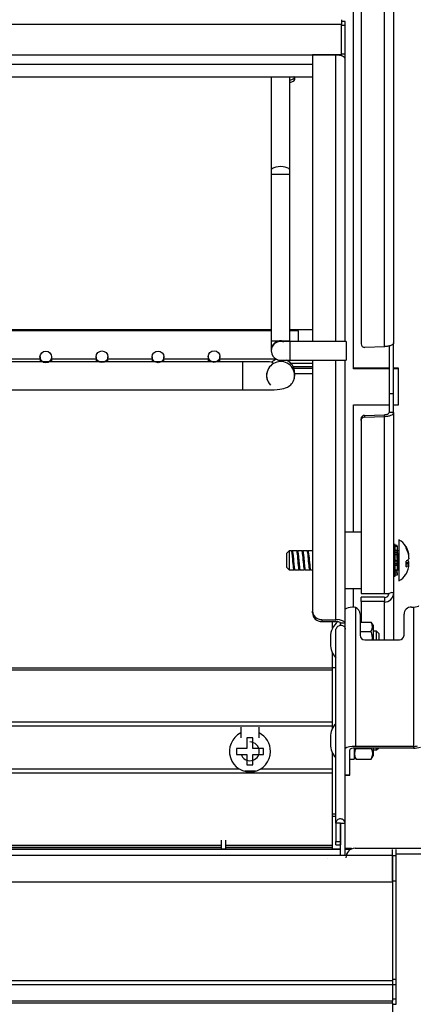
# Model space of a CAD drawing. Units: inches. Extents: x 0.2 to 10.8, y 0.2 to 8.2.
# Drawn here: x 3.3 to 3.7, y 2.3 to 3.4 of the extents above; entities that cross this region are included whole.
import ezdxf
from ezdxf.enums import TextEntityAlignment as Align

# ---------------------------------------------------------------- set-up
doc = ezdxf.new("R2010")
doc.units = ezdxf.units.IN
doc.header["$MEASUREMENT"] = 0
doc.layers.add('Default', color=7, linetype='Continuous')
doc.layers.add('DV4_Default', color=7, linetype='Continuous')
doc.styles.add('SEACAD_Solid_Edge_ANSI', font='seans.ttf')
doc.dimstyles.new('ANSI', dxfattribs={"dimtxt": 0.1, "dimasz": 0.1, "dimexe": 0.05, "dimexo": 0.05, "dimgap": 0.05, "dimtad": 0, "dimtih": 1, "dimtoh": 1, "dimlfac": 12.5, "dimzin": 4, "dimdsep": 46, "dimtxsty": 'SEACAD_Solid_Edge_ANSI', "dimblk1": '_SE_FILLED', "dimblk2": '_SE_FILLED', "dimsah": 1, "dimcen": 0.05, "dimadec": 0, "dimazin": 0, "dimtfac": 1, "dimtofl": 0, "dimtmove": 0, "dimatfit": 3, "dimfxl": 0, "dimtolj": 1, "dimtzin": 4, "dimarcsym": 0})

# ---------------------------------------------------------------- blocks, each defined once
blk = doc.blocks.new('DMBLK23')
at = {"layer": 'Default', "linetype": 'Continuous'}
for points in [[(4.5409, 2.387), (4.5242, 2.487), (4.5076, 2.387)], [(4.5409, 1.631), (4.5076, 1.631), (4.5242, 1.531)]]:
    blk.add_hatch(color=7, dxfattribs=at).paths.add_polyline_path(points)
at = {"layer": 'Default', "color": 7, "linetype": 'Continuous'}
for p, q in [((3.8215, 2.487), (4.5742, 2.487)), ((4.5242, 2.094), (4.5242, 2.487)), ((4.5242, 1.531), (4.5242, 1.924)), ((2.8871, 1.531), (4.5742, 1.531))]:
    blk.add_line(p, q, dxfattribs=at)
at = {"layer": 'Default', "color": 7, "linetype": 'Continuous', "style": 'SEACAD_Solid_Edge_ANSI'}
blk.add_text('12.00', height=0.1, dxfattribs=at).set_placement((4.3323, 2.059), align=Align.TOP_LEFT)
blk = doc.blocks.new('_SE_FILLED')
at = {"color": 0}
blk.add_line((0, 0), (-1, 0), dxfattribs=at)
blk.add_solid([(0, 0), (-1, -0.1665), (-1, 0.1665), (0, 0)], dxfattribs=at)
blk = doc.blocks.new('SE3')
at = {"layer": 'DV4_Default', "color": 7, "linetype": 'Continuous'}
for p, q in [((3.6812, 3.6887), (3.6812, 3.032)), ((3.7062, 3.029), (3.7062, 3.6887)), ((3.7161, 3.6861), (3.7161, 3.033)), ((3.6732, 3.0053), (3.6732, 3.5294)), ((3.6603, 3.3784), (3.6603, 3.3734)), ((3.6603, 3.3734), (2.4215, 3.3734)), ((3.6642, 3.3765), (3.6603, 3.3765)), ((3.6603, 3.3408), (3.6603, 3.3734)), ((3.6603, 3.3727), (3.6642, 3.3727)), ((3.6642, 3.3727), (3.6642, 3.3765)), ((3.6642, 3.3419), (3.6642, 3.3727)), ((1.204, 3.3408), (3.6291, 3.3408)), ((3.6603, 3.3408), (3.6291, 3.3408)), ((3.6291, 3.3408), (3.6291, 3.3304)), ((3.6293, 3.3393), (3.6291, 3.3393)), ((3.6543, 3.3406), (3.6293, 3.3406)), ((3.6293, 3.3406), (3.6293, 3.0345)), ((3.6543, 3.0345), (3.6543, 3.3406)), ((3.6603, 3.3419), (3.6642, 3.3419)), ((3.6603, 3.3398), (3.6603, 3.3408)), ((3.6626, 3.3388), (3.6642, 3.3388)), ((3.6642, 3.3388), (3.6642, 3.3419)), ((3.6642, 3.3366), (3.6642, 3.3388)), ((3.6642, 3.0345), (3.6642, 3.3366)), ((3.6291, 3.3304), (1.204, 3.3304)), ((3.6293, 3.3341), (3.6291, 3.3341)), ((3.6293, 3.3304), (3.6291, 3.3304)), ((1.2038, 3.3175), (3.6293, 3.3175)), ((3.5851, 3.3175), (3.5851, 3.2175)), ((3.6051, 3.2175), (3.6051, 3.3175)), ((3.5851, 3.2175), (3.5851, 3.2135)), ((3.5851, 3.2135), (3.5851, 3.0353)), ((3.6051, 3.2135), (3.6051, 3.2175)), ((3.6051, 3.0353), (3.6051, 3.2135)), ((3.5851, 3.046), (1.2434, 3.046)), ((3.2912, 3.0472), (3.5851, 3.0472)), ((3.6051, 3.0472), (3.6293, 3.0472)), ((3.6143, 3.046), (3.6051, 3.046)), ((3.6143, 3.0345), (3.6143, 3.046)), ((3.5851, 3.0353), (3.5851, 3.0252)), ((3.6051, 3.0345), (3.6051, 3.0353)), ((3.6051, 3.0345), (3.6051, 3.0145)), ((3.6651, 3.0345), (3.6051, 3.0345)), ((3.6651, 3.0345), (3.6651, 3.0145)), ((3.7161, 2.9789), (3.7161, 3.033)), ((3.5851, 3.0252), (3.5851, 3.0245)), ((3.7062, 3.029), (3.6853, 3.0283)), ((3.7112, 3.0297), (3.7112, 2.9789)), ((3.5544, 3.0129), (1.2736, 3.0129)), ((3.2901, 3.016), (3.3376, 3.016)), ((3.3376, 3.018), (3.3376, 3.0129)), ((3.3501, 3.0129), (3.3501, 3.018)), ((3.3501, 3.016), (3.3976, 3.016)), ((3.3976, 3.0182), (3.3976, 3.0129)), ((3.4101, 3.0129), (3.4101, 3.0182)), ((3.4101, 3.016), (3.4576, 3.016)), ((3.4576, 3.0181), (3.4576, 3.0129)), ((3.4701, 3.0129), (3.4701, 3.0181)), ((3.4701, 3.016), (3.5177, 3.016)), ((3.5177, 3.0185), (3.5177, 3.0129)), ((3.5301, 3.0129), (3.5301, 3.0185)), ((3.5301, 3.016), (3.5898, 3.016)), ((3.6051, 3.0145), (3.6651, 3.0145)), ((3.6293, 3.0109), (3.6064, 3.0109)), ((3.6293, 3.0145), (3.6293, 2.7465)), ((3.6543, 2.7373), (3.6543, 3.0145)), ((3.6642, 2.7334), (3.6642, 3.0145)), ((3.6293, 3.0074), (3.6087, 3.0074)), ((3.6293, 3.0073), (3.6087, 3.0073)), ((3.6092, 3.0062), (3.6293, 3.0062)), ((3.6101, 3.0002), (3.6293, 3.0002)), ((3.7112, 3.006), (3.6732, 3.006)), ((3.7112, 3.0053), (3.6732, 3.0053)), ((3.7212, 3.006), (3.7161, 3.006)), ((3.7212, 3.0053), (3.7161, 3.0053)), ((3.7212, 3.0053), (3.7212, 3.006)), ((3.7212, 2.9668), (3.7212, 3.0053)), ((1.2736, 2.9829), (3.5544, 2.9829)), ((3.7112, 2.9789), (3.7161, 2.9789)), ((3.7112, 2.9789), (3.7112, 2.9585)), ((3.7161, 2.9585), (3.7161, 2.9789)), ((3.6732, 2.8307), (3.6732, 2.9668)), ((3.6732, 2.9668), (3.7112, 2.9668)), ((3.7161, 2.9585), (3.7112, 2.9585)), ((3.7161, 2.9668), (3.7212, 2.9668)), ((3.7161, 2.9585), (3.7161, 2.7659)), ((3.6812, 2.9501), (3.6812, 2.9519)), ((3.6812, 2.9501), (3.6812, 2.7652)), ((3.685, 2.9556), (3.7062, 2.9563)), ((3.685, 2.9556), (3.685, 2.9538)), ((3.685, 2.9538), (3.7062, 2.9545)), ((3.7062, 2.9545), (3.7062, 2.9563)), ((3.7062, 2.7652), (3.7062, 2.9545)), ((3.6812, 2.8307), (3.6642, 2.8307)), ((3.7217, 2.8227), (3.7217, 2.7787)), ((3.6041, 2.8107), (3.6017, 2.8083)), ((3.6041, 2.8107), (3.6041, 2.7907)), ((3.6068, 2.8107), (3.6041, 2.8107)), ((3.6124, 2.8107), (3.6075, 2.8107)), ((3.618, 2.8107), (3.6131, 2.8107)), ((3.6236, 2.8107), (3.6187, 2.8107)), ((3.6292, 2.8107), (3.6243, 2.8107)), ((3.7176, 2.8175), (3.7161, 2.8175)), ((3.7176, 2.7839), (3.7176, 2.8175)), ((3.7197, 2.8166), (3.7176, 2.8166)), ((3.7197, 2.8166), (3.7176, 2.8166)), ((3.7176, 2.8158), (3.7197, 2.8158)), ((3.7197, 2.8112), (3.7176, 2.8112)), ((3.7197, 2.8092), (3.7176, 2.8092)), ((3.7197, 2.8158), (3.7197, 2.8166)), ((3.7197, 2.8166), (3.7197, 2.8166)), ((3.7197, 2.8158), (3.7197, 2.8112)), ((3.7197, 2.8092), (3.7197, 2.8112)), ((3.7217, 2.8107), (3.7197, 2.8107)), ((3.7197, 2.8068), (3.7197, 2.8092)), ((3.6017, 2.7931), (3.6017, 2.8083)), ((3.7176, 2.8068), (3.7197, 2.8068)), ((3.7197, 2.8068), (3.7176, 2.8068)), ((3.7197, 2.8005), (3.7176, 2.8005)), ((3.7197, 2.7997), (3.7176, 2.7997)), ((3.7197, 2.8068), (3.7197, 2.8005)), ((3.7197, 2.8068), (3.7197, 2.8068)), ((3.7197, 2.7997), (3.7197, 2.8005)), ((3.7197, 2.797), (3.7197, 2.7997)), ((3.6017, 2.7931), (3.6041, 2.7907)), ((3.6041, 2.7907), (3.6096, 2.7907)), ((3.6103, 2.7907), (3.6152, 2.7907)), ((3.6159, 2.7907), (3.6208, 2.7907)), ((3.6215, 2.7907), (3.6264, 2.7907)), ((3.6271, 2.7907), (3.6293, 2.7907)), ((3.7197, 2.797), (3.7176, 2.797)), ((3.7176, 2.7957), (3.7197, 2.7957)), ((3.7197, 2.7903), (3.7176, 2.7903)), ((3.7197, 2.789), (3.7176, 2.789)), ((3.7197, 2.7957), (3.7197, 2.797)), ((3.7197, 2.7957), (3.7197, 2.7903)), ((3.7197, 2.7907), (3.7217, 2.7907)), ((3.7197, 2.789), (3.7197, 2.7903)), ((3.7197, 2.7872), (3.7197, 2.789)), ((3.7217, 2.7916), (3.7215, 2.7909)), ((3.7215, 2.7909), (3.7217, 2.7909)), ((3.7295, 2.7985), (3.7325, 2.7985)), ((3.7296, 2.7968), (3.7325, 2.7968)), ((3.7161, 2.7839), (3.7176, 2.7839)), ((3.7176, 2.7872), (3.7197, 2.7872)), ((3.7197, 2.7848), (3.7176, 2.7848)), ((3.7197, 2.7872), (3.7197, 2.7848)), ((3.6642, 2.7707), (3.6812, 2.7707)), ((3.6732, 2.7507), (3.6732, 2.7707)), ((3.6812, 2.7652), (3.7062, 2.7652)), ((3.7062, 2.7615), (3.6812, 2.7615)), ((3.6812, 2.7566), (3.6812, 2.7615)), ((3.7062, 2.7566), (3.6812, 2.7566)), ((3.6812, 2.7566), (3.6812, 2.7347)), ((3.7062, 2.7615), (3.7062, 2.7566)), ((3.7062, 2.7561), (3.7062, 2.7566)), ((3.7161, 2.7659), (3.7155, 2.7659)), ((3.7161, 2.7659), (3.7161, 2.7158)), ((3.6293, 2.7445), (3.6293, 2.7465)), ((3.6752, 2.7502), (3.6752, 2.6019)), ((3.7062, 2.7158), (3.7062, 2.7561)), ((3.7352, 2.7508), (3.7372, 2.7508)), ((3.7372, 2.7508), (3.7372, 2.6019)), ((3.6393, 2.7373), (3.6543, 2.7373)), ((3.6393, 2.7373), (3.6393, 2.7354)), ((3.6801, 2.7432), (3.6801, 2.7206)), ((3.7272, 2.7206), (3.7272, 2.7432)), ((3.6393, 2.7354), (3.6543, 2.7354)), ((3.6508, 2.7284), (3.6508, 2.7354)), ((3.6543, 2.5198), (3.6543, 2.7258)), ((3.6592, 2.7313), (3.6592, 2.7338)), ((3.6642, 2.7334), (3.6593, 2.7334)), ((3.6593, 2.7334), (3.6593, 2.7334)), ((3.6593, 2.7313), (3.6593, 2.7334)), ((3.6642, 2.7334), (3.6593, 2.7334)), ((3.6642, 2.7334), (3.6642, 2.7334)), ((3.6642, 2.7285), (3.6642, 2.7334)), ((3.6642, 2.7273), (3.6642, 2.7285)), ((3.6642, 2.5194), (3.6642, 2.7273)), ((3.6801, 2.7347), (3.6921, 2.7347)), ((3.694, 2.7314), (3.6921, 2.7347)), ((3.694, 2.7314), (3.694, 2.7158)), ((3.6978, 2.7251), (3.694, 2.7251)), ((3.6978, 2.7158), (3.6978, 2.7251)), ((3.7002, 2.7227), (3.6978, 2.7251)), ((3.6484, 2.7189), (3.6484, 2.7112)), ((3.6801, 2.7247), (3.6918, 2.7247)), ((3.6851, 2.7158), (3.7222, 2.7158)), ((3.7002, 2.7227), (3.7002, 2.7158)), ((3.6508, 2.6857), (3.6508, 2.7017)), ((3.2987, 2.6836), (3.6508, 2.6836)), ((3.3047, 2.6857), (3.6508, 2.6857)), ((3.6508, 2.6836), (3.6508, 2.6857)), ((3.6543, 2.6857), (3.6508, 2.6857)), ((3.6538, 2.6857), (3.6508, 2.6857)), ((3.6508, 2.6282), (3.6508, 2.6836)), ((3.6543, 2.6857), (3.6538, 2.6857)), ((2.4267, 2.624), (3.6508, 2.624)), ((3.2851, 2.6282), (3.6508, 2.6282)), ((3.5525, 2.6226), (3.5525, 2.611)), ((3.5721, 2.611), (3.5721, 2.6226)), ((3.6508, 2.624), (3.6508, 2.6282)), ((3.6508, 2.6214), (3.6508, 2.624)), ((3.5655, 2.611), (3.5591, 2.611)), ((3.5591, 2.611), (3.5591, 2.5998)), ((3.5655, 2.5998), (3.5655, 2.611)), ((3.6484, 2.6119), (3.6484, 2.6042)), ((3.5591, 2.5998), (3.5479, 2.5998)), ((3.5479, 2.5998), (3.5479, 2.5934)), ((3.5767, 2.5998), (3.5655, 2.5998)), ((3.5767, 2.5934), (3.5767, 2.5998)), ((3.674, 2.6001), (3.674, 2.5881)), ((3.7372, 2.6019), (3.6752, 2.6019)), ((3.7372, 2.6001), (3.6752, 2.6001)), ((3.6757, 2.5998), (3.6922, 2.5998)), ((3.694, 2.6001), (3.694, 2.5917)), ((3.6978, 2.5981), (3.6978, 2.6001)), ((3.6978, 2.5981), (3.6998, 2.6001)), ((3.7372, 2.6019), (3.7372, 2.6001)), ((3.5479, 2.5934), (3.5591, 2.5934)), ((3.5591, 2.5934), (3.5591, 2.5822)), ((3.5655, 2.5822), (3.5655, 2.5934)), ((3.5655, 2.5934), (3.5767, 2.5934)), ((3.6508, 2.5778), (3.6508, 2.5947)), ((3.6692, 2.5715), (3.6692, 2.5983)), ((3.674, 2.5916), (3.6758, 2.5884)), ((3.6758, 2.5884), (3.6921, 2.5884)), ((3.692, 2.5884), (3.694, 2.5917)), ((3.694, 2.5981), (3.6978, 2.5981)), ((1.2861, 2.5778), (3.5508, 2.5778)), ((3.5591, 2.5822), (3.5655, 2.5822)), ((3.5738, 2.5778), (3.6508, 2.5778)), ((3.6508, 2.5736), (3.6508, 2.5778)), ((3.6692, 2.5881), (3.674, 2.5881)), ((1.2759, 2.5736), (3.6508, 2.5736)), ((3.5567, 2.5759), (3.5679, 2.576)), ((3.6508, 2.4964), (3.6508, 2.5736)), ((3.6642, 2.5715), (3.6692, 2.5715)), ((3.6642, 2.5711), (3.6692, 2.5711)), ((3.6692, 2.5711), (3.6692, 2.5715)), ((3.6508, 2.5297), (3.6543, 2.5297)), ((3.6543, 2.5271), (3.6508, 2.5271)), ((3.6543, 2.5198), (3.6543, 2.5004)), ((3.6592, 2.5198), (3.6543, 2.5198)), ((3.6593, 2.5194), (3.6593, 2.5198)), ((3.6593, 2.5196), (3.6593, 2.5004)), ((3.6593, 2.4864), (3.6593, 2.5194)), ((3.6642, 2.5194), (3.6593, 2.5194)), ((3.6642, 2.4864), (3.6642, 2.5194)), ((1.2468, 2.4964), (3.5315, 2.4964)), ((1.2468, 2.4942), (3.5315, 2.4942)), ((3.5315, 2.5016), (3.5315, 2.492)), ((3.5363, 2.5016), (3.5363, 2.492)), ((3.5363, 2.4964), (3.6508, 2.4964)), ((3.5363, 2.4942), (3.6508, 2.4942)), ((3.6508, 2.4942), (3.6508, 2.4964)), ((3.6508, 2.492), (3.6508, 2.4942)), ((3.6543, 2.5004), (3.6593, 2.5004)), ((3.6543, 2.4966), (3.6543, 2.5004)), ((3.6543, 2.4966), (3.6593, 2.4966)), ((3.6593, 2.5004), (3.6593, 2.4966)), ((3.7149, 2.4854), (1.1202, 2.4854)), ((3.6593, 2.492), (1.1738, 2.492)), ((3.6593, 2.4919), (1.1738, 2.4919)), ((3.6642, 2.493), (3.6709, 2.493)), ((3.6705, 2.492), (3.6642, 2.492)), ((3.6704, 2.4919), (3.6642, 2.4919)), ((3.6709, 2.4921), (3.6709, 2.493)), ((3.6749, 2.493), (3.8681, 2.493)), ((3.7149, 2.4854), (3.7149, 2.4917)), ((3.7149, 2.4583), (3.7149, 2.4854)), ((3.7149, 2.4854), (3.7188, 2.4854)), ((3.7149, 2.4854), (3.7149, 2.457)), ((3.7188, 2.4854), (3.7188, 2.4917)), ((3.7188, 2.487), (3.8681, 2.487)), ((3.7188, 2.4583), (3.7188, 2.4854)), ((3.7149, 2.457), (1.1202, 2.457)), ((3.7149, 2.4583), (3.7188, 2.4583)), ((3.7149, 2.457), (3.7149, 2.3513)), ((3.7188, 2.3532), (3.7188, 2.4583)), ((3.7149, 2.3513), (1.1202, 2.3513)), ((3.7149, 2.3472), (1.1202, 2.3472)), ((3.7149, 2.3532), (3.7188, 2.3532)), ((3.7149, 2.3513), (3.7149, 2.3472)), ((3.7149, 2.3476), (3.7188, 2.3476)), ((3.7149, 2.3472), (3.7149, 2.3297)), ((3.7188, 2.3476), (3.7188, 2.3532)), ((3.7188, 2.332), (3.7188, 2.3476)), ((3.7149, 2.3297), (1.1202, 2.3297)), ((3.7149, 2.3277), (1.1202, 2.3277)), ((3.7149, 2.332), (3.7188, 2.332)), ((3.7149, 2.3277), (3.7149, 2.3297)), ((3.7149, 2.3277), (3.7149, 2.2187)), ((3.7149, 2.3263), (3.7188, 2.3263)), ((3.7188, 2.3263), (3.7188, 2.332))]:
    blk.add_line(p, q, dxfattribs=at)
for centre, radius, start, end in [((3.5951, 3.0252), 0.01, 69.6972, 180.0007), ((3.5951, 3.0245), 0.01, 69.7794, 180.0007), ((3.5951, 3.0245), 0.01, 180.0007, 249.3901), ((3.595, 3.0245), 0.00991, 179.8669, 249.8193), ((3.5975, 2.9992), 0.0175, 174.1312, 221.0266), ((3.5807, 2.9996), 0.0295, 351.2755, 2.6501), ((3.7117, 2.8045), 0.0208, 32.1604, 61.1116), ((3.1565, 3.0446), 0.508, 332.4666, 332.6259), ((3.9675, 2.9439), 0.3791, 200.6132, 200.751), ((3.103, 3.0753), 0.5746, 332.5156, 332.6143), ((3.9638, 2.9404), 0.3692, 200.6068, 200.7482), ((3, 3.1318), 0.697, 332.5169, 332.5981), ((3.6858, 2.8334), 0.0661, 200.2784, 201.0691), ((2.9935, 3.1381), 0.7106, 332.5127, 332.5922), ((3.7118, 2.8046), 0.0207, 0.2679, 31.6985), ((3.7278, 2.8146), 0.00181, 331.9338, 28.0662), ((3.7118, 2.8029), 0.0207, 0.2682, 31.6982), ((3.7071, 2.7969), 0.0225, 352.1185, 7.8815), ((3.1543, 2.554), 0.5137, 27.4011, 27.5585), ((3.0608, 2.5025), 0.6254, 27.4137, 27.543), ((3.0221, 2.4795), 0.6754, 27.4153, 27.535), ((3.0013, 2.4658), 0.7051, 27.4129, 27.5276), ((3.7118, 2.7969), 0.0207, 328.3015, 359.7321), ((3.7118, 2.7986), 0.0207, 354.975, 359.7318), ((3.7117, 2.7969), 0.0208, 298.8884, 327.8016), ((3.7069, 2.7863), 0.0211, 268.0005, 287.9946), ((3.6727, 2.7439), 0.00684, 68.4824, 94.4551), ((3.6692, 2.7189), 0.0208, 128.2559, 180), ((3.6845, 2.7299), 0.00895, 324.2659, 32.208), ((3.6692, 2.7112), 0.0208, 180, 224.1784), ((3.6692, 2.6119), 0.0208, 136.1324, 180), ((3.5623, 2.5966), 0.022, 116.5303, 0), ((3.5623, 2.5966), 0.022, 0, 63.4836), ((3.5623, 2.5966), 0.01, 0, 90), ((3.6692, 2.6042), 0.0208, 180, 224.1784), ((3.6852, 2.5942), 0.0111, 149.6747, 211.3833), ((3.6826, 2.5942), 0.0111, 328.6167, 30.3253), ((3.7374, 2.6171), 0.0152, 269.058, 285.7322), ((3.7377, 2.6306), 0.0305, 269.0498, 283.4918), ((3.5623, 2.5966), 0.01, 198.0448, 0), ((3.6749, 2.483), 0.01, 90, 180), ((3.6338, 2.4778), 0.0125, 21.0771, 22.4483)]:
    blk.add_arc(centre, radius, start, end, dxfattribs=at)
for centre, major_axis, ratio, start_param, end_param in [((3.6543, 3.3366), (-0.00992, 0), 0.400749, 3.141593, 4.712389), ((3.5951, 3.2175), (0.01, 0), 0.391484, 0, 3.141593), ((3.5951, 3.2135), (0.01, 0), 0.005037, 3.141593, 6.283185), ((3.5951, 3.0353), (0.01, 0), 0.005037, 3.141593, 6.283185), ((3.6852, 3.032), (-0.004, 0), 0.930622, 0, 1.605687), ((3.5544, 2.9979), (0, 0.015), 0.017261, 0, 3.14461), ((3.5951, 2.9981), (-0.0042, 0.0144), 0.999838, 0, 2.009819), ((3.5951, 3.001), (-0.0042, 0.0144), 0.999838, 0, 0.406595), ((3.5951, 3.001), (-0.0042, 0.0144), 0.999838, 6.280828, 6.283185), ((3.5951, 2.9981), (-0.0042, 0.0144), 0.999838, 4.22365, 6.283185), ((3.5951, 3.001), (-0.0042, 0.0144), 0.999838, 4.428467, 5.567183), ((3.6852, 2.9519), (-0.004, 0), 0.930622, 4.74728, 6.283185), ((3.6852, 2.9501), (0.004, 0), 0.930622, 1.605687, 3.141593), ((3.7062, 2.7659), (-0.00992, 0), 0.984166, 1.570796, 3.141593), ((3.7062, 2.7659), (-0.00496, 0), 0.984166, 1.570796, 3.141593), ((3.6393, 2.7465), (-0.01, 0), 0.916188, 0, 1.570796), ((3.6752, 2.7472), (0.012, 0), 0.298286, 1.826921, 2.71541), ((3.6721, 2.7432), (0.008, 0), 0.954477, 0, 1.181), ((3.7352, 2.7432), (0.008, 0), 0.954477, 1.570796, 3.141593), ((3.7372, 2.7526), (0.006, 0), 0.298286, 4.712389, 6.283185), ((3.6393, 2.7445), (0.01, 0), 0.916188, 3.141593, 4.712389), ((3.6543, 2.7334), (0.00992, 0), 0.400749, 0, 1.570796), ((3.6543, 2.7334), (0.00496, 0), 0.400749, 0, 1.570796), ((3.6851, 2.7206), (0.005, 0), 0.954477, 3.141593, 4.712389), ((3.7222, 2.7206), (0.005, 0), 0.954477, 4.712389, 6.283185), ((3.6752, 2.5983), (-0.012, 0), 0.298286, 4.712389, 5.857002), ((3.6752, 2.5983), (-0.006, 0), 0.298286, 4.712389, 6.283185)]:
    blk.add_ellipse(centre, major_axis=major_axis, ratio=ratio, start_param=start_param, end_param=end_param, dxfattribs=at)
for centre, major_axis in [((3.3438, 3.018), (-0.00624, 0)), ((3.4039, 3.0182), (-0.00624, 0)), ((3.4639, 3.0181), (0.00624, 0)), ((3.5239, 3.0185), (0.00624, 0))]:
    blk.add_ellipse(centre, major_axis=major_axis, ratio=0.999923, dxfattribs=at)
for points, knots in [([(3.6051, 3.314), (3.6058, 3.3141), (3.6065, 3.3144), (3.608, 3.315), (3.6089, 3.3155), (3.6095, 3.316)], [0, 0, 0, 0, 0.361439, 0.361439, 1, 1, 1, 1]), ([(3.6051, 3.3112), (3.6058, 3.3114), (3.6064, 3.3116), (3.6093, 3.3128), (3.6105, 3.314), (3.6105, 3.3153)], [0, 0, 0, 0, 0.203196, 0.203196, 1, 1, 1, 1]), ([(3.6105, 3.3153), (3.6105, 3.3158), (3.6103, 3.3163), (3.6097, 3.3171), (3.6094, 3.3173), (3.6091, 3.3175)], [0, 0, 0, 0, 0.666356, 0.666356, 1, 1, 1, 1]), ([(3.6051, 3.0345), (3.6051, 3.0345), (3.6039, 3.0345), (3.6013, 3.0345), (3.5981, 3.0345), (3.5962, 3.0345), (3.5956, 3.0345), (3.5955, 3.0345), (3.5955, 3.0345)], [0, 0, 0, 0, 0.001712, 0.271811, 0.54173, 0.809318, 0.965985, 1, 1, 1, 1]), ([(3.7161, 3.033), (3.7161, 3.0325), (3.7159, 3.032), (3.7149, 3.031), (3.7141, 3.0306), (3.7123, 3.0299), (3.7112, 3.0296), (3.7088, 3.0292), (3.7075, 3.029), (3.7062, 3.029)], [0, 0, 0, 0, 0.25, 0.25, 0.5, 0.5, 0.75, 0.75, 1, 1, 1, 1]), ([(3.5868, 3.0119), (3.5868, 3.012), (3.5865, 3.0123), (3.585, 3.0126), (3.5813, 3.0128), (3.5751, 3.0129), (3.5658, 3.0129), (3.5588, 3.0129), (3.5544, 3.0129)], [0, 0, 0, 0, 0.045788, 0.168888, 0.324374, 0.513999, 0.738982, 1, 1, 1, 1]), ([(3.5916, 3.0152), (3.5918, 3.0151), (3.5924, 3.0148), (3.5934, 3.0146), (3.5941, 3.0146), (3.5945, 3.0145), (3.5947, 3.0145), (3.595, 3.0145), (3.5956, 3.0145), (3.5972, 3.0145), (3.6003, 3.0145), (3.6032, 3.0145), (3.6047, 3.0145), (3.6051, 3.0145)], [0, 0, 0, 0, 0.04343, 0.113957, 0.153331, 0.174784, 0.194222, 0.225739, 0.311776, 0.532217, 0.733371, 0.944058, 1, 1, 1, 1]), ([(3.5544, 2.9829), (3.56, 2.9829), (3.5689, 2.9829), (3.5833, 2.9831), (3.5927, 2.9829), (3.6016, 2.9849), (3.6076, 2.9893), (3.609, 2.9928), (3.6098, 2.9951)], [0, 0, 0, 0, 0.206345, 0.379117, 0.625894, 0.780017, 0.879203, 1, 1, 1, 1]), ([(3.7062, 2.9545), (3.7075, 2.9545), (3.7088, 2.9547), (3.7112, 2.9551), (3.7123, 2.9554), (3.7141, 2.9561), (3.7149, 2.9565), (3.7159, 2.9575), (3.7161, 2.958), (3.7161, 2.9585)], [0, 0, 0, 0, 0.25, 0.25, 0.5, 0.5, 0.75, 0.75, 1, 1, 1, 1]), ([(3.7062, 2.9563), (3.7069, 2.9563), (3.7075, 2.9564), (3.7087, 2.9567), (3.7093, 2.9568), (3.7102, 2.9572), (3.7105, 2.9574), (3.711, 2.9579), (3.7112, 2.9582), (3.7112, 2.9585)], [0, 0, 0, 0, 0.25, 0.25, 0.5, 0.5, 0.75, 0.75, 1, 1, 1, 1]), ([(3.6096, 2.7907), (3.6095, 2.7907), (3.6094, 2.7909), (3.6091, 2.792), (3.609, 2.793), (3.6087, 2.7956), (3.6085, 2.7972), (3.6082, 2.8006), (3.6081, 2.8024), (3.6078, 2.8056), (3.6076, 2.8071), (3.6073, 2.8094), (3.6072, 2.8101), (3.6069, 2.8107), (3.6069, 2.8107), (3.6068, 2.8107)], [0, 0, 0, 0, 0.1149054, 0.1149054, 0.2784754, 0.2784754, 0.4420454, 0.4420454, 0.6056154, 0.6056154, 0.7691854, 0.7691854, 0.9327554, 0.9327554, 1, 1, 1, 1]), ([(3.6098, 2.7917), (3.6097, 2.7918), (3.6096, 2.792), (3.6094, 2.793), (3.6092, 2.7946), (3.6087, 2.7984), (3.6085, 2.8007), (3.6081, 2.8049), (3.6079, 2.8068), (3.6075, 2.8092), (3.6073, 2.8098), (3.6071, 2.8099)], [0, 0, 0, 0, 0.070447, 0.070447, 0.310248, 0.310248, 0.55005, 0.55005, 0.789851, 0.789851, 1, 1, 1, 1]), ([(3.6075, 2.8107), (3.6076, 2.8107), (3.6077, 2.8107), (3.6079, 2.8102), (3.608, 2.8094), (3.6083, 2.8072), (3.6085, 2.8057), (3.6088, 2.8025), (3.6089, 2.8008), (3.6092, 2.7974), (3.6094, 2.7958), (3.6097, 2.7931), (3.6098, 2.7921), (3.6101, 2.791), (3.6102, 2.7907), (3.6103, 2.7907)], [0, 0, 0, 0, 0.063306, 0.063306, 0.226272, 0.226272, 0.389238, 0.389238, 0.552204, 0.552204, 0.715169, 0.715169, 0.878135, 0.878135, 1, 1, 1, 1]), ([(3.6154, 2.791), (3.6154, 2.7909), (3.6153, 2.7908), (3.6149, 2.7906), (3.6146, 2.7924), (3.614, 2.7982), (3.6137, 2.802), (3.6131, 2.8082), (3.6128, 2.8104), (3.6125, 2.8107), (3.6125, 2.8107), (3.6124, 2.8107)], [0, 0, 0, 0, 0.060796, 0.060796, 0.364752, 0.364752, 0.668708, 0.668708, 0.972664, 0.972664, 1, 1, 1, 1]), ([(3.6154, 2.7917), (3.6153, 2.7918), (3.6153, 2.7919), (3.615, 2.7928), (3.6148, 2.7943), (3.6144, 2.798), (3.6142, 2.8002), (3.6138, 2.8045), (3.6135, 2.8064), (3.6132, 2.8087), (3.6131, 2.8093), (3.6129, 2.8096)], [0, 0, 0, 0, 0.0609974, 0.0609974, 0.3192559, 0.3192559, 0.5775144, 0.5775144, 0.8357728, 0.8357728, 1, 1, 1, 1]), ([(3.6131, 2.8107), (3.6132, 2.8107), (3.6132, 2.8107), (3.6133, 2.8106), (3.6135, 2.8101), (3.6138, 2.8082), (3.614, 2.8069), (3.6143, 2.8039), (3.6144, 2.8022), (3.6147, 2.7988), (3.6149, 2.7971), (3.6152, 2.7942), (3.6153, 2.7929), (3.6156, 2.7912), (3.6158, 2.7908), (3.6159, 2.7907), (3.6159, 2.7907), (3.6159, 2.7907)], [0, 0, 0, 0, 0.018378, 0.018378, 0.181178, 0.181178, 0.343978, 0.343978, 0.506778, 0.506778, 0.669578, 0.669578, 0.832378, 0.832378, 0.995178, 0.995178, 1, 1, 1, 1]), ([(3.6208, 2.7907), (3.6208, 2.7907), (3.6208, 2.7907), (3.6204, 2.7911), (3.6201, 2.7932), (3.6195, 2.7994), (3.6192, 2.8032), (3.6186, 2.809), (3.6183, 2.8107), (3.618, 2.8107)], [0, 0, 0, 0, 0.026723, 0.026723, 0.353832, 0.353832, 0.680941, 0.680941, 1, 1, 1, 1]), ([(3.621, 2.7917), (3.6209, 2.7917), (3.6209, 2.7918), (3.6207, 2.7926), (3.6204, 2.7939), (3.62, 2.7976), (3.6198, 2.7998), (3.6194, 2.8041), (3.6192, 2.8061), (3.6188, 2.8085), (3.6187, 2.8093), (3.6185, 2.8096)], [0, 0, 0, 0, 0.0456721, 0.0456721, 0.3039599, 0.3039599, 0.5622477, 0.5622477, 0.8205355, 0.8205355, 1, 1, 1, 1]), ([(3.6187, 2.8107), (3.6189, 2.8107), (3.619, 2.8104), (3.6193, 2.8091), (3.6194, 2.808), (3.6197, 2.8053), (3.6199, 2.8036), (3.6202, 2.8002), (3.6203, 2.7985), (3.6206, 2.7953), (3.6208, 2.7939), (3.6211, 2.7918), (3.6212, 2.7911), (3.6214, 2.7908), (3.6215, 2.7907), (3.6215, 2.7907)], [0, 0, 0, 0, 0.1353345, 0.1353345, 0.298311, 0.298311, 0.4612874, 0.4612874, 0.6242639, 0.6242639, 0.7872403, 0.7872403, 0.9502168, 0.9502168, 1, 1, 1, 1]), ([(3.6264, 2.7907), (3.6264, 2.7907), (3.6263, 2.7908), (3.6259, 2.7916), (3.6256, 2.7942), (3.625, 2.8006), (3.6247, 2.8044), (3.6242, 2.8093), (3.6239, 2.8107), (3.6236, 2.8107)], [0, 0, 0, 0, 0.0650391, 0.0650391, 0.3920413, 0.3920413, 0.7190434, 0.7190434, 1, 1, 1, 1]), ([(3.6266, 2.7917), (3.6265, 2.7917), (3.6265, 2.7918), (3.6263, 2.7924), (3.6261, 2.7936), (3.6257, 2.7971), (3.6255, 2.7994), (3.625, 2.8036), (3.6248, 2.8057), (3.6245, 2.8084), (3.6243, 2.8092), (3.6242, 2.8096)], [0, 0, 0, 0, 0.022398, 0.022398, 0.283401, 0.283401, 0.544404, 0.544404, 0.805407, 0.805407, 1, 1, 1, 1]), ([(3.6243, 2.8107), (3.6246, 2.8107), (3.6248, 2.8096), (3.6254, 2.8053), (3.6257, 2.8016), (3.6263, 2.795), (3.6266, 2.7922), (3.627, 2.7909), (3.6271, 2.7907), (3.6271, 2.7907)], [0, 0, 0, 0, 0.2529242, 0.2529242, 0.5786067, 0.5786067, 0.9042891, 0.9042891, 1, 1, 1, 1]), ([(3.7195, 2.8107), (3.7197, 2.8107), (3.7198, 2.8104), (3.7202, 2.8085), (3.7205, 2.8054), (3.7211, 2.7986), (3.7214, 2.7951), (3.7217, 2.7929)], [0, 0, 0, 0, 0.170145, 0.170145, 0.585073, 0.585073, 1, 1, 1, 1]), ([(3.7218, 2.7917), (3.7216, 2.792), (3.7214, 2.7931), (3.7209, 2.7964), (3.7207, 2.7985), (3.7203, 2.8028), (3.7201, 2.805), (3.7198, 2.8071), (3.7198, 2.8075), (3.7197, 2.8078)], [0, 0, 0, 0, 0.306422, 0.306422, 0.612843, 0.612843, 0.919265, 0.919265, 1, 1, 1, 1]), ([(3.7215, 2.7909), (3.7212, 2.7914), (3.7209, 2.7938), (3.7204, 2.7986), (3.7203, 2.8003), (3.72, 2.8034), (3.7199, 2.8048), (3.7197, 2.8059)], [0, 0, 0, 0, 0.5247704, 0.5247704, 0.7871556, 0.7871556, 1, 1, 1, 1]), ([(3.7325, 2.803), (3.7324, 2.8027), (3.7324, 2.8024), (3.7321, 2.8019), (3.7319, 2.8017), (3.7314, 2.8012), (3.7311, 2.8009), (3.7303, 2.8004), (3.7299, 2.8002), (3.7294, 2.8)], [0, 0, 0, 0, 0.25, 0.25, 0.5, 0.5, 0.75, 0.75, 1, 1, 1, 1]), ([(3.7325, 2.7985), (3.7324, 2.7987), (3.7324, 2.799), (3.7321, 2.7995), (3.7319, 2.7998), (3.7315, 2.8002), (3.7312, 2.8004), (3.7309, 2.8006)], [0, 0, 0, 0, 0.354229, 0.354229, 0.708459, 0.708459, 1, 1, 1, 1]), ([(3.7294, 2.7938), (3.7299, 2.794), (3.7303, 2.7943), (3.7311, 2.7948), (3.7314, 2.795), (3.7319, 2.7955), (3.7321, 2.7958), (3.7324, 2.7963), (3.7324, 2.7965), (3.7325, 2.7968)], [0, 0, 0, 0, 0.25, 0.25, 0.5, 0.5, 0.75, 0.75, 1, 1, 1, 1]), ([(3.7161, 2.7659), (3.7161, 2.7659), (3.7159, 2.7659), (3.715, 2.766), (3.7143, 2.7661), (3.7135, 2.7662)], [0, 0, 0, 0, 0.5, 0.5, 1, 1, 1, 1]), ([(3.6543, 2.7258), (3.6543, 2.7265), (3.6544, 2.7272), (3.6549, 2.7284), (3.6553, 2.729), (3.6562, 2.7301), (3.6568, 2.7305), (3.658, 2.7311), (3.6586, 2.7313), (3.6599, 2.7314), (3.6606, 2.7314), (3.6618, 2.731), (3.6623, 2.7307), (3.6633, 2.7299), (3.6636, 2.7295), (3.6641, 2.7284), (3.6642, 2.7279), (3.6642, 2.7273)], [0, 0, 0, 0, 0.125, 0.125, 0.25, 0.25, 0.375, 0.375, 0.5, 0.5, 0.625, 0.625, 0.75, 0.75, 0.875, 0.875, 1, 1, 1, 1]), ([(3.6918, 2.7247), (3.6922, 2.7231), (3.6926, 2.7214), (3.693, 2.7185), (3.6931, 2.7172), (3.6932, 2.7159)], [0, 0, 0, 0, 0.564469, 0.564469, 1, 1, 1, 1]), ([(3.6642, 2.5194), (3.6642, 2.5201), (3.6641, 2.5207), (3.6636, 2.5219), (3.6633, 2.5225), (3.6623, 2.5234), (3.6618, 2.5238), (3.6606, 2.5243), (3.6599, 2.5244), (3.6586, 2.5244), (3.658, 2.5243), (3.6568, 2.5239), (3.6562, 2.5235), (3.6553, 2.5227), (3.6549, 2.5221), (3.6544, 2.521), (3.6543, 2.5204), (3.6543, 2.5198)], [0, 0, 0, 0, 0.125, 0.125, 0.25, 0.25, 0.375, 0.375, 0.5, 0.5, 0.625, 0.625, 0.75, 0.75, 0.875, 0.875, 1, 1, 1, 1]), ([(3.6586, 2.5198), (3.6586, 2.5198), (3.6586, 2.5199), (3.6588, 2.5199), (3.6589, 2.5199), (3.659, 2.5199), (3.6591, 2.5199), (3.6592, 2.5198), (3.6593, 2.5197), (3.6593, 2.5197), (3.6593, 2.5196)], [0, 0, 0, 0, 0.154736, 0.298721, 0.432868, 0.558146, 0.675867, 0.787517, 0.894901, 1, 1, 1, 1])]:
    blk.add_open_spline(points, degree=3, knots=knots, dxfattribs=at)
for points in [[(3.6758, 2.5884), (3.6757, 2.5886), (3.6756, 2.5888), (3.6755, 2.589)], [(3.6921, 2.5884), (3.6922, 2.5886), (3.6923, 2.5888), (3.6924, 2.589)]]:
    blk.add_open_spline(points, degree=3, dxfattribs=at)

msp = doc.modelspace()

# ---------------------------------------------------------------- block references
at = {"layer": 'Default'}
msp.add_blockref('SE3', (0, 0), dxfattribs=at)

# ---------------------------------------------------------------- dimensions: what is measured, and where the dimension line sits
at = {"layer": 'Default', "color": 7, "linetype": 'Continuous'}
dim = msp.add_linear_dim(base=(4.52424, 2.48698), p1=(2.83707, 1.53104), p2=(3.77145, 2.48698), angle=90, text='\\A1;12.00 {}', dimstyle='ANSI', dxfattribs=at)
dim.commit()
dim.dimension.update_dxf_attribs({"geometry": 'DMBLK23', "text_midpoint": (4.52424, 2.00901), "dimtype": 160})

doc.saveas('drawing.dxf')
